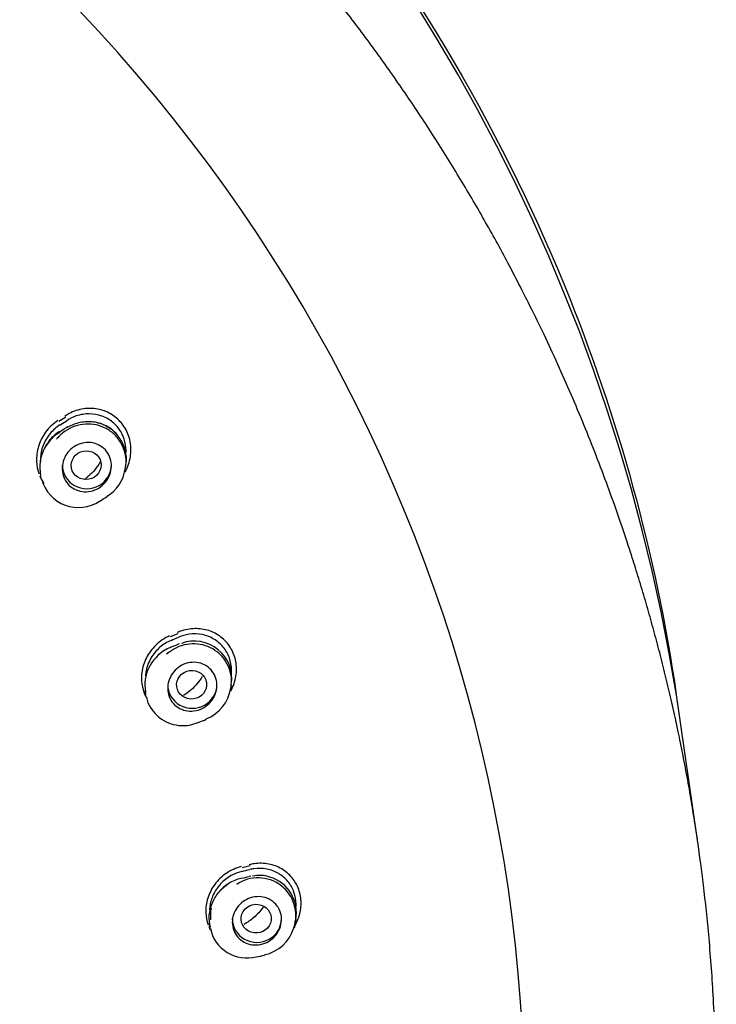
# Model space of a CAD drawing. Units: millimetres. Extents: x 0 to 420, y 0 to 594.
# Drawn here: x 153 to 174, y 327 to 357 of the extents above; entities that cross this region are included whole.
import ezdxf

# ---------------------------------------------------------------- set-up
doc = ezdxf.new("R2010")
doc.units = ezdxf.units.MM
for name, color, linetype in [('$DDT_AUDIT_GENERATED_(216)', 7, 'Continuous'), ('$DDT_AUDIT_GENERATED_(75)', 7, 'Continuous'), ('$DDT_AUDIT_GENERATED_(914)', 7, 'Continuous')]:
    doc.layers.add(name, color=color, linetype=linetype)
doc.layers.add('MODEL', color=7, linetype='Continuous', lineweight=20)

# ---------------------------------------------------------------- blocks, each defined once
blk = doc.blocks.new('SE')
at = {"layer": '$DDT_AUDIT_GENERATED_(216)', "color": 7, "linetype": 'Continuous'}
for p, q in [((93.978, 191.469), (93.983, 191.473)), ((93.983, 191.473), (94.192, 191.604)), ((94.213, 191.41), (94.17, 191.384)), ((95.978, 190.147), (95.99, 190.23)), ((93.376, 190.016), (93.386, 189.943)), ((97.621, 184.802), (97.572, 184.783)), ((96.573, 183.358), (96.583, 183.286)), ((99.194, 183.465), (99.206, 183.546)), ((99.566, 177.671), (99.571, 177.67)), ((99.793, 177.72), (99.742, 177.709)), ((101.164, 176.342), (101.175, 176.421)), ((98.53, 176.272), (98.541, 176.201))]:
    blk.add_line(p, q, dxfattribs=at)
for centre, radius, start, end in [((-16.886, 367.308), 208.044, 302.19354, 302.264), ((94.882, 190.479), 1.082, 37.6745, 76.668), ((94.852, 190.264), 1.119, 299.3547, 352.7699), ((94.539, 190.105), 1.156, 195.1719, 304.0681), ((-15.693, 365.178), 208.048, 302.20652, 302.27704), ((24.686, 358.876), 188.734, 292.64111, 292.71837), ((49.634, 299.565), 124.2, 292.60026, 292.71723), ((98.07, 183.738), 1.143, 50.4313, 110.05), ((97.787, 183.542), 1.221, 119.0419, 189.8386), ((98.104, 183.754), 1.108, 350.2428, 51.288), ((98.015, 183.613), 1.178, 290.7824, 351.8764), ((25.49, 356.614), 188.777, 292.65465, 292.73196), ((-1.489, 611.073), 444.828, 283.12525, 283.15741), ((100.014, 176.516), 1.153, 341.1958, 124.2044), ((59.653, 349.322), 176.232, 283.06734, 283.14948), ((100.061, 176.763), 0.979, 71.335, 102.4709), ((100.053, 176.608), 1.13, 348.9035, 73.4415), ((99.683, 176.51), 1.122, 121.8589, 136.9987), ((99.562, 176.454), 1.045, 155.0088, 196.2151), ((99.683, 176.51), 1.122, 167.9226, 186.1174), ((99.669, 176.355), 1.13, 191.6106, 284.9653), ((99.976, 176.481), 1.178, 281.2421, 343.392), ((60.062, 346.971), 176.288, 283.08131, 283.16351)]:
    blk.add_arc(centre, radius, start, end, dxfattribs=at)
for centre, major_axis, ratio, start_param, end_param in [((94.169, 190.912), (0.213, -0.338), 0.119283, 2.892977, 3.14228), ((94.795, 190.251), (-0.75, 0), 0.970296, 0, 3.141593), ((97.495, 184.318), (0.154, -0.369), 0.15635, 3.142273, 3.196301), ((98.011, 183.56), (-0.75, 0), 0.970296, 0, 3.141593), ((99.589, 177.263), (0.091, -0.39), 0.195854, 3.142245, 3.183135), ((99.98, 176.429), (-0.75, 0), 0.970296, 0, 3.141593)]:
    blk.add_ellipse(centre, major_axis=major_axis, ratio=ratio, start_param=start_param, end_param=end_param, dxfattribs=at)
for centre, major_axis, ratio in [((94.776, 190.24), (-0.449, -0.089), 0.958006), ((97.989, 183.552), (-0.454, -0.061), 0.954746), ((99.958, 176.425), (-0.458, -0.031), 0.952747)]:
    blk.add_ellipse(centre, major_axis=major_axis, ratio=ratio, dxfattribs=at)
for points, knots in [([(95.978, 190.493), (95.981, 190.509), (95.983, 190.526), (95.984, 190.542), (95.999, 190.677), (95.99, 190.817), (95.958, 190.948), (95.931, 191.058), (95.888, 191.165), (95.83, 191.261), (95.765, 191.371), (95.68, 191.47), (95.582, 191.55), (95.484, 191.63), (95.371, 191.694), (95.252, 191.736), (95.131, 191.78), (95.001, 191.802), (94.872, 191.804), (94.739, 191.805), (94.603, 191.783), (94.475, 191.74), (94.376, 191.707), (94.28, 191.661), (94.192, 191.604)], [0, 0, 0, 0, 0.018318, 0.018318, 0.018318, 0.169779, 0.169779, 0.169779, 0.296356, 0.296356, 0.296356, 0.440633, 0.440633, 0.440633, 0.584727, 0.584727, 0.584727, 0.73131, 0.73131, 0.73131, 0.882562, 0.882562, 0.882562, 1, 1, 1, 1]), ([(93.978, 191.469), (93.866, 191.398), (93.763, 191.308), (93.678, 191.204), (93.587, 191.095), (93.513, 190.968), (93.463, 190.835), (93.413, 190.704), (93.386, 190.562), (93.383, 190.423), (93.383, 190.401), (93.383, 190.379), (93.384, 190.357)], [0, 0, 0, 0, 0.305435, 0.305435, 0.305435, 0.630246, 0.630246, 0.630246, 0.950062, 0.950062, 0.950062, 1, 1, 1, 1]), ([(95.963, 190.124), (95.974, 190.169), (96.009, 190.312), (95.977, 190.592), (95.861, 190.906), (95.658, 191.173), (95.393, 191.369), (95.083, 191.482), (94.754, 191.506), (94.425, 191.439), (94.13, 191.29), (93.95, 191.127), (93.877, 191.04), (93.868, 191.029)], [0, 0, 0, 0, 0.040285, 0.148555, 0.25556, 0.360752, 0.465065, 0.568891, 0.673433, 0.778669, 0.885368, 0.988161, 1, 1, 1, 1]), ([(96.002, 190.341), (96.002, 190.355), (96.003, 190.369), (96.003, 190.383), (96.006, 190.517), (95.985, 190.654), (95.942, 190.78), (95.9, 190.905), (95.835, 191.024), (95.753, 191.127), (95.672, 191.229), (95.571, 191.319), (95.46, 191.388), (95.349, 191.457), (95.223, 191.507), (95.095, 191.536), (94.964, 191.564), (94.827, 191.571), (94.693, 191.555), (94.557, 191.539), (94.422, 191.5), (94.298, 191.441), (94.261, 191.423), (94.224, 191.404), (94.189, 191.382)], [0, 0, 0, 0, 0.016509, 0.016509, 0.016509, 0.173536, 0.173536, 0.173536, 0.328824, 0.328824, 0.328824, 0.483201, 0.483201, 0.483201, 0.63766, 0.63766, 0.63766, 0.794177, 0.794177, 0.794177, 0.953003, 0.953003, 0.953003, 1, 1, 1, 1]), ([(93.973, 191.246), (93.854, 191.174), (93.745, 191.082), (93.656, 190.975), (93.567, 190.869), (93.495, 190.747), (93.445, 190.618), (93.395, 190.489), (93.368, 190.351), (93.364, 190.214), (93.362, 190.147), (93.366, 190.08), (93.376, 190.013)], [0, 0, 0, 0, 0.286652, 0.286652, 0.286652, 0.573477, 0.573477, 0.573477, 0.859526, 0.859526, 0.859526, 1, 1, 1, 1]), ([(93.534, 190.799), (93.56, 190.85), (93.59, 190.899), (93.623, 190.946), (93.699, 191.055), (93.796, 191.153), (93.903, 191.231), (93.918, 191.242), (93.933, 191.252), (93.948, 191.262)], [0, 0, 0, 0, 0.272905, 0.272905, 0.272905, 0.914314, 0.914314, 0.914314, 1, 1, 1, 1]), ([(95.317, 189.669), (95.255, 189.606), (95.181, 189.552), (95.102, 189.512), (95.023, 189.473), (94.937, 189.446), (94.85, 189.435), (94.764, 189.424), (94.675, 189.429), (94.591, 189.448), (94.509, 189.467), (94.429, 189.501), (94.359, 189.547), (94.291, 189.592), (94.23, 189.65), (94.182, 189.716), (94.135, 189.781), (94.098, 189.855), (94.075, 189.932), (94.052, 190.009), (94.042, 190.092), (94.046, 190.173), (94.049, 190.255), (94.066, 190.337), (94.096, 190.415), (94.126, 190.494), (94.169, 190.569), (94.222, 190.635), (94.277, 190.703), (94.344, 190.762), (94.417, 190.809), (94.491, 190.856), (94.574, 190.892), (94.66, 190.912), (94.745, 190.932), (94.834, 190.938), (94.92, 190.928), (95.005, 190.918), (95.089, 190.892), (95.164, 190.854), (95.237, 190.816), (95.305, 190.765), (95.361, 190.704), (95.415, 190.645), (95.459, 190.575), (95.49, 190.5), (95.521, 190.426), (95.539, 190.345), (95.544, 190.265), (95.549, 190.184), (95.54, 190.1), (95.519, 190.021), (95.497, 189.94), (95.461, 189.861), (95.415, 189.791), (95.386, 189.747), (95.353, 189.706), (95.317, 189.669)], [0, 0, 0, 0, 0.056149, 0.056149, 0.056149, 0.11231, 0.11231, 0.11231, 0.168207, 0.168207, 0.168207, 0.2228, 0.2228, 0.2228, 0.275708, 0.275708, 0.275708, 0.327344, 0.327344, 0.327344, 0.37864, 0.37864, 0.37864, 0.430612, 0.430612, 0.430612, 0.483987, 0.483987, 0.483987, 0.53894, 0.53894, 0.53894, 0.594982, 0.594982, 0.594982, 0.651094, 0.651094, 0.651094, 0.706171, 0.706171, 0.706171, 0.759591, 0.759591, 0.759591, 0.81153, 0.81153, 0.81153, 0.862808, 0.862808, 0.862808, 0.914464, 0.914464, 0.914464, 0.967354, 0.967354, 0.967354, 1, 1, 1, 1]), ([(95.217, 190.36), (95.21, 190.348), (95.203, 190.336), (95.196, 190.323), (95.105, 190.168), (94.987, 190.025), (94.852, 189.908), (94.809, 189.87), (94.763, 189.835), (94.716, 189.802)], [0, 0, 0, 0, 0.056205, 0.056205, 0.056205, 0.771626, 0.771626, 0.771626, 1, 1, 1, 1]), ([(99.194, 183.81), (99.203, 183.871), (99.207, 183.933), (99.207, 183.994), (99.206, 184.122), (99.183, 184.251), (99.14, 184.37), (99.098, 184.489), (99.034, 184.602), (98.954, 184.698), (98.875, 184.794), (98.778, 184.877), (98.671, 184.941), (98.563, 185.006), (98.441, 185.053), (98.316, 185.078), (98.187, 185.104), (98.051, 185.108), (97.919, 185.09), (97.809, 185.075), (97.699, 185.044), (97.598, 185)], [0, 0, 0, 0, 0.074058, 0.074058, 0.074058, 0.229733, 0.229733, 0.229733, 0.385515, 0.385515, 0.385515, 0.540642, 0.540642, 0.540642, 0.699206, 0.699206, 0.699206, 0.862905, 0.862905, 0.862905, 1, 1, 1, 1]), ([(97.364, 184.903), (97.242, 184.851), (97.126, 184.779), (97.024, 184.691), (96.917, 184.599), (96.823, 184.486), (96.751, 184.363), (96.68, 184.242), (96.629, 184.107), (96.602, 183.971), (96.593, 183.923), (96.587, 183.875), (96.583, 183.826)], [0, 0, 0, 0, 0.288343, 0.288343, 0.288343, 0.594626, 0.594626, 0.594626, 0.895317, 0.895317, 0.895317, 1, 1, 1, 1]), ([(99.181, 183.446), (99.196, 183.537), (99.222, 183.719), (99.158, 184.031), (99.007, 184.325), (98.778, 184.564), (98.494, 184.726), (98.174, 184.805), (97.844, 184.793), (97.508, 184.69), (97.333, 184.562), (97.229, 184.483)], [0, 0, 0, 0, 0.085812, 0.201141, 0.314481, 0.426715, 0.538251, 0.650395, 0.763246, 0.877624, 1, 1, 1, 1]), ([(97.337, 184.685), (97.213, 184.632), (97.096, 184.558), (96.994, 184.469), (96.994, 184.469), (96.994, 184.468), (96.993, 184.468)], [0, 0, 0, 0, 0.995747, 0.995747, 0.995747, 1, 1, 1, 1]), ([(98.528, 182.981), (98.465, 182.918), (98.391, 182.865), (98.312, 182.827), (98.234, 182.788), (98.147, 182.762), (98.061, 182.751), (97.975, 182.74), (97.886, 182.745), (97.802, 182.764), (97.719, 182.783), (97.639, 182.817), (97.569, 182.864), (97.501, 182.909), (97.44, 182.968), (97.392, 183.035), (97.345, 183.099), (97.309, 183.174), (97.287, 183.252), (97.266, 183.329), (97.257, 183.411), (97.262, 183.491), (97.267, 183.572), (97.285, 183.654), (97.316, 183.729), (97.347, 183.807), (97.391, 183.881), (97.444, 183.945), (97.5, 184.011), (97.566, 184.069), (97.639, 184.114), (97.713, 184.16), (97.796, 184.195), (97.88, 184.214), (97.965, 184.234), (98.055, 184.239), (98.141, 184.229), (98.226, 184.22), (98.31, 184.194), (98.385, 184.155), (98.459, 184.118), (98.526, 184.066), (98.582, 184.004), (98.636, 183.945), (98.68, 183.874), (98.71, 183.799), (98.74, 183.725), (98.757, 183.644), (98.76, 183.564), (98.764, 183.483), (98.753, 183.401), (98.731, 183.323), (98.708, 183.243), (98.671, 183.166), (98.625, 183.098), (98.596, 183.056), (98.564, 183.017), (98.528, 182.981)], [0, 0, 0, 0, 0.056028, 0.056028, 0.056028, 0.112039, 0.112039, 0.112039, 0.168224, 0.168224, 0.168224, 0.223539, 0.223539, 0.223539, 0.277253, 0.277253, 0.277253, 0.329407, 0.329407, 0.329407, 0.380734, 0.380734, 0.380734, 0.432263, 0.432263, 0.432263, 0.484901, 0.484901, 0.484901, 0.539112, 0.539112, 0.539112, 0.59473, 0.59473, 0.59473, 0.650953, 0.650953, 0.650953, 0.706647, 0.706647, 0.706647, 0.760893, 0.760893, 0.760893, 0.813474, 0.813474, 0.813474, 0.864942, 0.864942, 0.864942, 0.916288, 0.916288, 0.916288, 0.968502, 0.968502, 0.968502, 1, 1, 1, 1]), ([(98.312, 183.798), (98.222, 183.648), (98.107, 183.511), (97.976, 183.397), (97.904, 183.334), (97.826, 183.277), (97.744, 183.228)], [0, 0, 0, 0, 0.645005, 0.645005, 0.645005, 1, 1, 1, 1]), ([(96.607, 183.168), (96.605, 183.176), (96.604, 183.183), (96.602, 183.191), (96.594, 183.222), (96.588, 183.253), (96.584, 183.285)], [0, 0, 0, 0, 0.198116, 0.198116, 0.198116, 1, 1, 1, 1]), ([(96.617, 183.169), (96.622, 183.136), (96.643, 183.006), (96.775, 182.778), (96.997, 182.541), (97.283, 182.377), (97.599, 182.299), (97.923, 182.306), (98.103, 182.371), (98.2, 182.408)], [0, 0, 0, 0, 0.044652, 0.208952, 0.372091, 0.533468, 0.695931, 0.859488, 1, 1, 1, 1]), ([(101.174, 176.794), (101.175, 176.816), (101.176, 176.839), (101.176, 176.861), (101.175, 176.989), (101.153, 177.116), (101.111, 177.234), (101.069, 177.352), (101.005, 177.463), (100.926, 177.558), (100.847, 177.654), (100.751, 177.736), (100.644, 177.799), (100.534, 177.864), (100.412, 177.91), (100.285, 177.935), (100.155, 177.961), (100.018, 177.964), (99.884, 177.945), (99.845, 177.939), (99.805, 177.932), (99.766, 177.922)], [0, 0, 0, 0, 0.031378, 0.031378, 0.031378, 0.210131, 0.210131, 0.210131, 0.38891, 0.38891, 0.38891, 0.568194, 0.568194, 0.568194, 0.752924, 0.752924, 0.752924, 0.943735, 0.943735, 0.943735, 1, 1, 1, 1]), ([(99.523, 177.865), (99.424, 177.842), (99.327, 177.806), (99.236, 177.759), (99.115, 177.697), (99.003, 177.615), (98.906, 177.519), (98.813, 177.425), (98.733, 177.315), (98.673, 177.197), (98.613, 177.081), (98.572, 176.955), (98.552, 176.828), (98.545, 176.782), (98.54, 176.736), (98.539, 176.69)], [0, 0, 0, 0, 0.188606, 0.188606, 0.188606, 0.436855, 0.436855, 0.436855, 0.67771, 0.67771, 0.67771, 0.914984, 0.914984, 0.914984, 1, 1, 1, 1]), ([(99.495, 177.652), (99.365, 177.621), (99.237, 177.568), (99.122, 177.497), (99.005, 177.425), (98.898, 177.331), (98.811, 177.225), (98.731, 177.128), (98.665, 177.017), (98.619, 176.901)], [0, 0, 0, 0, 0.338637, 0.338637, 0.338637, 0.683961, 0.683961, 0.683961, 1, 1, 1, 1]), ([(100.494, 175.854), (100.432, 175.792), (100.358, 175.74), (100.279, 175.702), (100.2, 175.664), (100.115, 175.638), (100.029, 175.628), (99.943, 175.617), (99.854, 175.621), (99.771, 175.64), (99.688, 175.658), (99.608, 175.692), (99.537, 175.739), (99.468, 175.784), (99.407, 175.842), (99.359, 175.91), (99.312, 175.975), (99.276, 176.049), (99.255, 176.128), (99.234, 176.204), (99.226, 176.286), (99.232, 176.366), (99.238, 176.446), (99.257, 176.527), (99.288, 176.602), (99.32, 176.678), (99.365, 176.75), (99.418, 176.813), (99.474, 176.877), (99.54, 176.933), (99.612, 176.978), (99.686, 177.023), (99.768, 177.056), (99.851, 177.076), (99.936, 177.095), (100.025, 177.101), (100.11, 177.091), (100.195, 177.081), (100.28, 177.057), (100.355, 177.018), (100.43, 176.981), (100.498, 176.929), (100.554, 176.867), (100.608, 176.807), (100.652, 176.737), (100.682, 176.661), (100.711, 176.587), (100.727, 176.506), (100.73, 176.426), (100.732, 176.346), (100.721, 176.264), (100.697, 176.187), (100.673, 176.109), (100.636, 176.033), (100.589, 175.966), (100.561, 175.926), (100.529, 175.889), (100.494, 175.854)], [0, 0, 0, 0, 0.055646, 0.055646, 0.055646, 0.111249, 0.111249, 0.111249, 0.167446, 0.167446, 0.167446, 0.223323, 0.223323, 0.223323, 0.27788, 0.27788, 0.27788, 0.330754, 0.330754, 0.330754, 0.382371, 0.382371, 0.382371, 0.433669, 0.433669, 0.433669, 0.485662, 0.485662, 0.485662, 0.539067, 0.539067, 0.539067, 0.594048, 0.594048, 0.594048, 0.650101, 0.650101, 0.650101, 0.7062, 0.7062, 0.7062, 0.761244, 0.761244, 0.761244, 0.814628, 0.814628, 0.814628, 0.866542, 0.866542, 0.866542, 0.917814, 0.917814, 0.917814, 0.969487, 0.969487, 0.969487, 1, 1, 1, 1]), ([(100.167, 176.773), (100.086, 176.657), (99.99, 176.55), (99.884, 176.457), (99.791, 176.377), (99.688, 176.306), (99.58, 176.248)], [0, 0, 0, 0, 0.533492, 0.533492, 0.533492, 1, 1, 1, 1]), ([(101.164, 176.344), (101.156, 176.287), (101.143, 176.231), (101.127, 176.176), (101.123, 176.165), (101.12, 176.154), (101.116, 176.143)], [0, 0, 0, 0, 0.828926, 0.828926, 0.828926, 1, 1, 1, 1])]:
    blk.add_open_spline(points, degree=3, knots=knots, dxfattribs=at)
blk.add_rational_spline([(93.954, 191.247), (93.959, 191.242), (93.948, 191.262)], [1, 0.987618524057, 1], degree=2, dxfattribs=at)
for points in [[(93.416, 189.803), (93.403, 189.849), (93.393, 189.896), (93.386, 189.943)], [(98.554, 176.127), (98.549, 176.152), (98.544, 176.176), (98.54, 176.201)]]:
    blk.add_open_spline(points, degree=3, dxfattribs=at)
at = {"layer": '$DDT_AUDIT_GENERATED_(75)', "color": 7, "linetype": 'Continuous'}
for p, q in [((93.939, 191.579), (94.155, 191.716)), ((97.346, 185.017), (97.581, 185.116)), ((99.527, 177.981), (99.774, 178.039))]:
    blk.add_line(p, q, dxfattribs=at)
blk.add_ellipse((56.993, 170.409), major_axis=(-51.15, 0), ratio=0.970296, start_param=2.929817, end_param=6.283185, dxfattribs=at)
for points, knots in [([(95.963, 190.032), (96.005, 190.108), (96.04, 190.187), (96.068, 190.268), (96.118, 190.416), (96.143, 190.575), (96.141, 190.731), (96.139, 190.88), (96.11, 191.031), (96.058, 191.169), (96.008, 191.303), (95.934, 191.429), (95.842, 191.536), (95.752, 191.642), (95.642, 191.734), (95.521, 191.803), (95.4, 191.873), (95.265, 191.922), (95.127, 191.948), (94.985, 191.974), (94.836, 191.976), (94.692, 191.955), (94.543, 191.932), (94.394, 191.884), (94.258, 191.813), (94.214, 191.79), (94.17, 191.765), (94.128, 191.737)], [0, 0, 0, 0, 0.072771, 0.072771, 0.072771, 0.205337, 0.205337, 0.205337, 0.332709, 0.332709, 0.332709, 0.45567, 0.45567, 0.45567, 0.577096, 0.577096, 0.577096, 0.699736, 0.699736, 0.699736, 0.826009, 0.826009, 0.826009, 0.957342, 0.957342, 0.957342, 1, 1, 1, 1]), ([(93.912, 191.599), (93.77, 191.506), (93.642, 191.384), (93.541, 191.246), (93.446, 191.117), (93.372, 190.97), (93.325, 190.816), (93.279, 190.667), (93.258, 190.508), (93.265, 190.353), (93.271, 190.226), (93.295, 190.099), (93.337, 189.981)], [0, 0, 0, 0, 0.279409, 0.279409, 0.279409, 0.539662, 0.539662, 0.539662, 0.793123, 0.793123, 0.793123, 1, 1, 1, 1]), ([(99.19, 183.369), (99.264, 183.506), (99.316, 183.659), (99.341, 183.812), (99.365, 183.96), (99.363, 184.113), (99.337, 184.258), (99.311, 184.398), (99.26, 184.535), (99.189, 184.656), (99.12, 184.776), (99.028, 184.884), (98.923, 184.972), (98.817, 185.062), (98.694, 185.133), (98.564, 185.181), (98.43, 185.231), (98.285, 185.258), (98.141, 185.261), (97.992, 185.264), (97.839, 185.242), (97.694, 185.195), (97.647, 185.18), (97.6, 185.162), (97.554, 185.141)], [0, 0, 0, 0, 0.142991, 0.142991, 0.142991, 0.280429, 0.280429, 0.280429, 0.413022, 0.413022, 0.413022, 0.543842, 0.543842, 0.543842, 0.676058, 0.676058, 0.676058, 0.812292, 0.812292, 0.812292, 0.953844, 0.953844, 0.953844, 1, 1, 1, 1]), ([(97.319, 185.042), (97.165, 184.974), (97.02, 184.876), (96.897, 184.757), (96.783, 184.646), (96.684, 184.513), (96.612, 184.37), (96.542, 184.231), (96.494, 184.078), (96.474, 183.924), (96.454, 183.776), (96.46, 183.624), (96.491, 183.48), (96.512, 183.383), (96.544, 183.289), (96.587, 183.2)], [0, 0, 0, 0, 0.232297, 0.232297, 0.232297, 0.449516, 0.449516, 0.449516, 0.660624, 0.660624, 0.660624, 0.863621, 0.863621, 0.863621, 1, 1, 1, 1]), ([(99.501, 178.01), (99.339, 177.969), (99.18, 177.897), (99.04, 177.8), (98.909, 177.71), (98.79, 177.596), (98.695, 177.467), (98.602, 177.341), (98.529, 177.198), (98.482, 177.05), (98.438, 176.908), (98.417, 176.756), (98.422, 176.61), (98.426, 176.482), (98.45, 176.355), (98.492, 176.237)], [0, 0, 0, 0, 0.2237, 0.2237, 0.2237, 0.432441, 0.432441, 0.432441, 0.635761, 0.635761, 0.635761, 0.831005, 0.831005, 0.831005, 1, 1, 1, 1]), ([(101.152, 176.232), (101.193, 176.304), (101.227, 176.381), (101.254, 176.459), (101.303, 176.601), (101.329, 176.752), (101.328, 176.899), (101.327, 177.042), (101.302, 177.185), (101.255, 177.316), (101.208, 177.446), (101.138, 177.568), (101.051, 177.672), (100.963, 177.778), (100.855, 177.869), (100.737, 177.939), (100.616, 178.011), (100.48, 178.062), (100.34, 178.089), (100.195, 178.117), (100.042, 178.12), (99.894, 178.098), (99.844, 178.091), (99.795, 178.081), (99.747, 178.069)], [0, 0, 0, 0, 0.081357, 0.081357, 0.081357, 0.228658, 0.228658, 0.228658, 0.370841, 0.370841, 0.370841, 0.510929, 0.510929, 0.510929, 0.652785, 0.652785, 0.652785, 0.79872, 0.79872, 0.79872, 0.950349, 0.950349, 0.950349, 1, 1, 1, 1])]:
    blk.add_open_spline(points, degree=3, knots=knots, dxfattribs=at)
for points in [[(93.36, 189.919), (93.395, 189.836), (93.439, 189.755), (93.49, 189.681)], [(98.51, 176.19), (98.525, 176.154), (98.541, 176.118), (98.56, 176.082)]]:
    blk.add_open_spline(points, degree=3, dxfattribs=at)
at = {"layer": '$DDT_AUDIT_GENERATED_(914)', "color": 7, "linetype": 'Continuous'}
blk.add_line((113.411, 178.811), (112.765, 183.243), dxfattribs=at)
blk.add_arc((57.625, 174.416), 55.842, 9.0806, 90.6483, dxfattribs=at)
for points, degree, knots in [([(56.993, 230.226), (62.551, 230.226), (68.167, 229.431), (78.933, 226.217), (84.075, 223.806), (93.378, 217.642), (97.535, 213.887), (104.505, 205.405), (107.319, 200.685), (110.997, 191.694), (112.14, 187.52), (112.764, 183.248)], 3, [0, 0, 0, 0, 0.208325, 0.208325, 0.416651, 0.416651, 0.624976, 0.624976, 0.833301, 0.833301, 1, 1, 1, 1]), ([(113.411, 178.809), (113.336, 179.33), (112.861, 182.329), (111.603, 187.751), (108.771, 195.344), (102.407, 205.917), (92.065, 215.864), (80.58, 222.285), (70.29, 225.288), (62.147, 226.186), (58.277, 226.292), (56.993, 226.292)], 5, [0, 0, 0, 0, 0, 0, 0.032205, 0.186007, 0.342157, 0.500077, 0.764704, 0.922144, 1, 1, 1, 1, 1, 1]), ([(72.655, 10.709), (72.655, 11.096), (72.656, 12.298), (72.657, 14.501), (72.658, 17.08), (72.66, 19.516), (72.662, 21.814), (72.664, 24.405), (72.667, 27.283), (72.67, 30.453), (72.675, 34.299), (72.681, 38.807), (72.689, 43.947), (72.696, 48.728), (72.704, 53.133), (72.711, 57.14), (72.718, 60.897), (72.725, 64.377), (72.731, 67.638), (72.738, 71.186), (72.746, 75.156), (72.754, 79.606), (72.761, 84.158), (72.774, 88.793), (72.767, 92.901), (73.013, 96.454), (73.409, 99.429), (73.973, 102.392), (74.682, 105.243), (75.502, 107.878), (76.422, 110.207), (77.403, 112.23), (78.392, 113.969), (79.345, 115.444), (80.232, 116.677), (81.057, 117.72), (81.79, 118.574), (82.505, 119.35), (83.286, 120.147), (84.281, 121.091), (85.537, 122.189), (87.027, 123.398), (88.732, 124.718), (90.613, 126.168), (92.688, 127.775), (94.893, 129.57), (97.063, 131.561), (99.211, 133.74), (101.223, 136.019), (103.068, 138.357), (104.657, 140.598), (106.125, 142.892), (107.45, 145.207), (108.617, 147.502), (109.556, 149.569), (110.235, 151.232), (110.727, 152.547), (111.086, 153.566), (111.433, 154.618), (111.804, 155.823), (112.206, 157.262), (112.625, 158.953), (113.035, 160.888), (113.405, 163.048), (113.692, 165.302), (113.879, 167.511), (113.977, 169.699), (113.986, 171.839), (113.911, 173.915), (113.778, 175.744), (113.608, 177.384), (113.48, 178.313), (113.411, 178.811)], 3, [0, 0, 0, 0, 0.00578, 0.021013, 0.03512, 0.048333, 0.06084, 0.072795, 0.090749, 0.107979, 0.124708, 0.15371, 0.181782, 0.20884, 0.231951, 0.253867, 0.27441, 0.293431, 0.310831, 0.327788, 0.351496, 0.375807, 0.400652, 0.425993, 0.451672, 0.467834, 0.484167, 0.500687, 0.517112, 0.532212, 0.54588, 0.558189, 0.569169, 0.578816, 0.587122, 0.594222, 0.60076, 0.605699, 0.611646, 0.619167, 0.628325, 0.639174, 0.650833, 0.663919, 0.678368, 0.694128, 0.710874, 0.727036, 0.744821, 0.761302, 0.776532, 0.790556, 0.806716, 0.821043, 0.833587, 0.844695, 0.851116, 0.857109, 0.862796, 0.86969, 0.878243, 0.887855, 0.89892, 0.911418, 0.924649, 0.937077, 0.948656, 0.961448, 0.973054, 0.983489, 0.992508, 1, 1, 1, 1])]:
    blk.add_open_spline(points, degree=degree, knots=knots, dxfattribs=at)

msp = doc.modelspace()

# ---------------------------------------------------------------- block references
at = {"layer": 'MODEL'}
msp.add_blockref('SE', (59.86, 153.522), dxfattribs=at)

doc.saveas('drawing.dxf')
